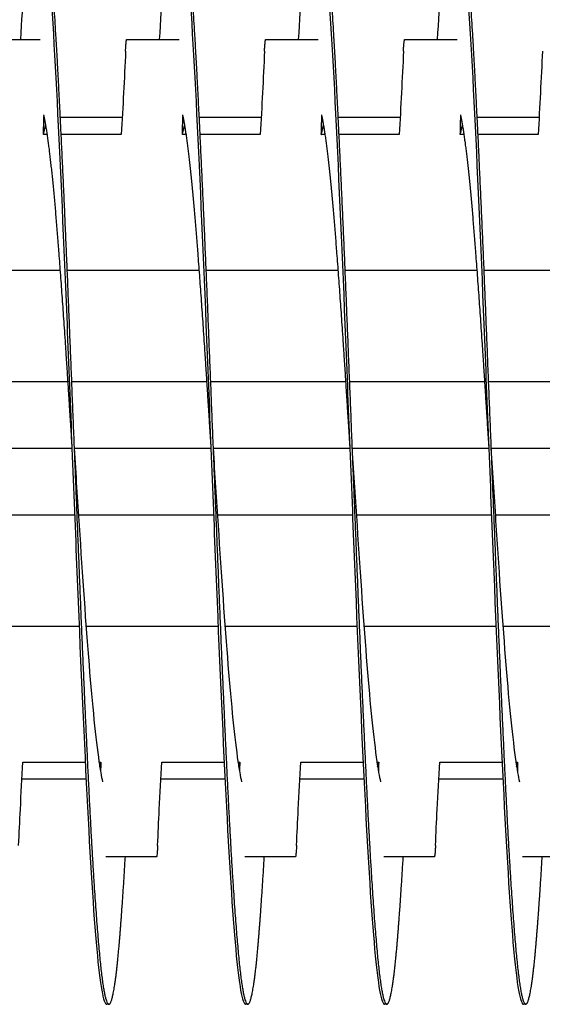
# Model space of a CAD drawing. Extents: x -1 to 63.8, y 2.2 to 29.8.
# Drawn here: x 41.7 to 42.7, y 24.6 to 26.4 of the extents above; entities that cross this region are included whole.
import ezdxf

# ---------------------------------------------------------------- set-up
doc = ezdxf.new("R2010")
doc.units = 0
doc.header["$LTSCALE"] = 1.3333
doc.header["$MEASUREMENT"] = 0
doc.layers.add('RESISTOR', color=96, linetype='CONTINUOUS')

msp = doc.modelspace()

# ---------------------------------------------------------------- linework, layer by layer
at = {"layer": 'RESISTOR', "color": 7}
for p, q in [((41.6638, 26.357), (41.7582, 26.357)), ((41.9138, 26.357), (42.0082, 26.357)), ((42.1638, 26.357), (42.2582, 26.357)), ((42.4138, 26.357), (42.5082, 26.357)), ((41.9057, 26.217), (41.7938, 26.217)), ((42.1557, 26.217), (42.0438, 26.217)), ((42.4057, 26.217), (42.2938, 26.217)), ((42.6557, 26.217), (42.5438, 26.217)), ((41.7704, 26.1862), (41.7639, 26.1862)), ((41.9039, 26.1862), (41.7952, 26.1862)), ((42.0204, 26.1862), (42.0139, 26.1862)), ((42.1539, 26.1862), (42.0452, 26.1862)), ((42.2704, 26.1862), (42.2639, 26.1862)), ((42.4039, 26.1862), (42.2952, 26.1862)), ((42.5204, 26.1862), (42.5139, 26.1862)), ((42.6539, 26.1862), (42.5452, 26.1862)), ((41.5562, 25.942), (41.7938, 25.942)), ((41.8062, 25.942), (42.0438, 25.942)), ((42.0562, 25.942), (42.2938, 25.942)), ((42.3062, 25.942), (42.5438, 25.942)), ((42.5562, 25.942), (42.7938, 25.942)), ((41.5643, 25.742), (41.8075, 25.742)), ((41.8143, 25.742), (42.0575, 25.742)), ((42.0643, 25.742), (42.3075, 25.742)), ((42.3143, 25.742), (42.5575, 25.742)), ((42.5643, 25.742), (42.8075, 25.742)), ((41.5691, 25.622), (41.8152, 25.622)), ((41.5691, 25.622), (41.8152, 25.622)), ((41.8191, 25.622), (42.0652, 25.622)), ((41.8191, 25.622), (42.0652, 25.622)), ((42.0691, 25.622), (42.3152, 25.622)), ((42.0691, 25.622), (42.3152, 25.622)), ((42.3191, 25.622), (42.5652, 25.622)), ((42.3191, 25.622), (42.5652, 25.622)), ((42.5691, 25.622), (42.8152, 25.622)), ((42.5691, 25.622), (42.8152, 25.622)), ((41.5768, 25.502), (41.82, 25.502)), ((41.8268, 25.502), (42.07, 25.502)), ((42.0768, 25.502), (42.32, 25.502)), ((42.3268, 25.502), (42.57, 25.502)), ((42.5768, 25.502), (42.82, 25.502)), ((41.5905, 25.302), (41.8281, 25.302)), ((41.8405, 25.302), (42.0781, 25.302)), ((42.0905, 25.302), (42.3281, 25.302)), ((42.3405, 25.302), (42.5781, 25.302)), ((42.5905, 25.302), (42.8281, 25.302)), ((41.7271, 25.0577), (41.8391, 25.0577)), ((41.8639, 25.0577), (41.8671, 25.0577)), ((41.9771, 25.0577), (42.0891, 25.0577)), ((42.1139, 25.0577), (42.1171, 25.0577)), ((42.2271, 25.0577), (42.3391, 25.0577)), ((42.3639, 25.0577), (42.3671, 25.0577)), ((42.4771, 25.0577), (42.5891, 25.0577)), ((42.6139, 25.0577), (42.6171, 25.0577)), ((41.8406, 25.027), (41.7254, 25.027)), ((42.0906, 25.027), (41.9754, 25.027)), ((42.3406, 25.027), (42.2254, 25.027)), ((42.5906, 25.027), (42.4754, 25.027)), ((41.9673, 24.887), (41.8761, 24.887)), ((42.2173, 24.887), (42.1261, 24.887)), ((42.4673, 24.887), (42.3761, 24.887)), ((42.7173, 24.887), (42.6261, 24.887)), ((41.8816, 24.622), (41.8777, 24.622)), ((42.1316, 24.622), (42.1277, 24.622)), ((42.3816, 24.622), (42.3777, 24.622)), ((42.6316, 24.622), (42.6277, 24.622))]:
    msp.add_line(p, q, dxfattribs=at)
for points, knots in [([(41.723, 26.3568), (41.727, 26.4238), (41.731, 26.4805), (41.7348, 26.523), (41.7406, 26.5873), (41.7469, 26.622), (41.7527, 26.622), (41.7585, 26.622), (41.7647, 26.5873), (41.7705, 26.523), (41.7764, 26.4586), (41.7826, 26.3615), (41.7884, 26.2455), (41.7942, 26.1295), (41.8005, 25.9891), (41.8063, 25.8445), (41.8121, 25.6999), (41.8183, 25.5441), (41.8241, 25.3995), (41.8299, 25.2548), (41.8362, 25.1145), (41.842, 24.9985), (41.8478, 24.8825), (41.854, 24.7854), (41.8598, 24.721), (41.8656, 24.6566), (41.8719, 24.622), (41.8777, 24.622)], [0.08697239, 0.08697239, 0.08697239, 0.08697239, 0.08839462, 0.08839462, 0.08839462, 0.09055059, 0.09055059, 0.09055059, 0.09270655, 0.09270655, 0.09270655, 0.09486252, 0.09486252, 0.09486252, 0.09701849, 0.09701849, 0.09701849, 0.09917445, 0.09917445, 0.09917445, 0.10133042, 0.10133042, 0.10133042, 0.10348638, 0.10348638, 0.10348638, 0.10564235, 0.10564235, 0.10564235, 0.10564235]), ([(41.973, 26.3568), (41.977, 26.4238), (41.981, 26.4805), (41.9848, 26.523), (41.9906, 26.5873), (41.9969, 26.622), (42.0027, 26.622), (42.0085, 26.622), (42.0147, 26.5873), (42.0205, 26.523), (42.0264, 26.4586), (42.0326, 26.3615), (42.0384, 26.2455), (42.0442, 26.1295), (42.0505, 25.9891), (42.0563, 25.8445), (42.0621, 25.6999), (42.0683, 25.5441), (42.0741, 25.3995), (42.0799, 25.2548), (42.0862, 25.1145), (42.092, 24.9985), (42.0978, 24.8825), (42.104, 24.7854), (42.1098, 24.721), (42.1156, 24.6566), (42.1219, 24.622), (42.1277, 24.622)], [0.11715592, 0.11715592, 0.11715592, 0.11715592, 0.11857815, 0.11857815, 0.11857815, 0.12073411, 0.12073411, 0.12073411, 0.12289008, 0.12289008, 0.12289008, 0.12504605, 0.12504605, 0.12504605, 0.12720201, 0.12720201, 0.12720201, 0.12935798, 0.12935798, 0.12935798, 0.13151395, 0.13151395, 0.13151395, 0.13366991, 0.13366991, 0.13366991, 0.13582588, 0.13582588, 0.13582588, 0.13582588]), ([(42.223, 26.3568), (42.227, 26.4238), (42.231, 26.4805), (42.2348, 26.523), (42.2406, 26.5873), (42.2469, 26.622), (42.2527, 26.622), (42.2585, 26.622), (42.2647, 26.5873), (42.2705, 26.523), (42.2764, 26.4586), (42.2826, 26.3615), (42.2884, 26.2455), (42.2942, 26.1295), (42.3005, 25.9891), (42.3063, 25.8445), (42.3121, 25.6999), (42.3183, 25.5441), (42.3241, 25.3995), (42.3299, 25.2548), (42.3362, 25.1145), (42.342, 24.9985), (42.3478, 24.8825), (42.354, 24.7854), (42.3598, 24.721), (42.3656, 24.6566), (42.3719, 24.622), (42.3777, 24.622)], [0.14733945, 0.14733945, 0.14733945, 0.14733945, 0.14876168, 0.14876168, 0.14876168, 0.15091764, 0.15091764, 0.15091764, 0.15307361, 0.15307361, 0.15307361, 0.15522958, 0.15522958, 0.15522958, 0.15738554, 0.15738554, 0.15738554, 0.15954151, 0.15954151, 0.15954151, 0.16169748, 0.16169748, 0.16169748, 0.16385344, 0.16385344, 0.16385344, 0.16600941, 0.16600941, 0.16600941, 0.16600941]), ([(42.473, 26.3568), (42.477, 26.4238), (42.481, 26.4805), (42.4848, 26.523), (42.4906, 26.5873), (42.4969, 26.622), (42.5027, 26.622), (42.5085, 26.622), (42.5147, 26.5873), (42.5205, 26.523), (42.5264, 26.4586), (42.5326, 26.3615), (42.5384, 26.2455), (42.5442, 26.1295), (42.5505, 25.9891), (42.5563, 25.8445), (42.5621, 25.6999), (42.5683, 25.5441), (42.5741, 25.3995), (42.5799, 25.2548), (42.5862, 25.1145), (42.592, 24.9985), (42.5978, 24.8825), (42.604, 24.7854), (42.6098, 24.721), (42.6156, 24.6566), (42.6219, 24.622), (42.6277, 24.622)], [0.17752298, 0.17752298, 0.17752298, 0.17752298, 0.17894521, 0.17894521, 0.17894521, 0.18110117, 0.18110117, 0.18110117, 0.18325714, 0.18325714, 0.18325714, 0.1854131, 0.1854131, 0.1854131, 0.18756907, 0.18756907, 0.18756907, 0.18972504, 0.18972504, 0.18972504, 0.191881, 0.191881, 0.191881, 0.19403697, 0.19403697, 0.19403697, 0.19619294, 0.19619294, 0.19619294, 0.19619294]), ([(41.9117, 26.3362), (41.9118, 26.3392), (41.912, 26.3421), (41.9123, 26.3472), (41.9125, 26.3494), (41.9129, 26.3532), (41.9131, 26.3547), (41.9133, 26.3557), (41.9133, 26.3557), (41.9134, 26.3561), (41.9134, 26.3564), (41.9135, 26.3566), (41.9135, 26.3566), (41.9135, 26.3566), (41.9135, 26.3566), (41.9135, 26.3566), (41.9135, 26.3566), (41.9135, 26.3566), (41.9135, 26.3566), (41.9135, 26.3567), (41.9135, 26.3567), (41.9135, 26.3567), (41.9135, 26.3567), (41.9135, 26.3567), (41.9135, 26.3567), (41.9135, 26.3567), (41.9136, 26.3567), (41.9136, 26.3569), (41.9137, 26.357), (41.9138, 26.357)], [-0.09891557, -0.09891557, -0.09891557, -0.09891557, -0.07416651, -0.07416651, -0.04951681, -0.04951681, -0.02367027, -0.02367027, -0.02288606, -0.02288606, -0.01296313, -0.01296313, -0.0122681, -0.0122681, -0.0120384, -0.0120384, -0.01188423, -0.01188423, -0.01173082, -0.01173082, -0.011583, -0.011583, -0.01139851, -0.01139851, -0.01111962, -0.01111962, -0.0106116, -0.0106116, -0.000001, -0.000001, -0.000001, -0.000001]), ([(42.1617, 26.3362), (42.1618, 26.3392), (42.162, 26.3421), (42.1623, 26.3472), (42.1625, 26.3494), (42.1629, 26.3532), (42.1631, 26.3547), (42.1633, 26.3557), (42.1633, 26.3557), (42.1634, 26.3561), (42.1634, 26.3564), (42.1635, 26.3566), (42.1635, 26.3566), (42.1635, 26.3566), (42.1635, 26.3566), (42.1635, 26.3566), (42.1635, 26.3566), (42.1635, 26.3566), (42.1635, 26.3566), (42.1635, 26.3567), (42.1635, 26.3567), (42.1635, 26.3567), (42.1635, 26.3567), (42.1635, 26.3567), (42.1635, 26.3567), (42.1635, 26.3567), (42.1636, 26.3567), (42.1636, 26.3569), (42.1637, 26.357), (42.1638, 26.357)], [-0.09891557, -0.09891557, -0.09891557, -0.09891557, -0.07416651, -0.07416651, -0.04951681, -0.04951681, -0.02367026, -0.02367026, -0.02288606, -0.02288606, -0.01296313, -0.01296313, -0.0122681, -0.0122681, -0.0120384, -0.0120384, -0.01188423, -0.01188423, -0.01173082, -0.01173082, -0.011583, -0.011583, -0.01139851, -0.01139851, -0.01111962, -0.01111962, -0.0106116, -0.0106116, -0.000001, -0.000001, -0.000001, -0.000001]), ([(42.4117, 26.3362), (42.4118, 26.3392), (42.412, 26.3421), (42.4123, 26.3472), (42.4125, 26.3494), (42.4129, 26.3532), (42.4131, 26.3547), (42.4133, 26.3557), (42.4133, 26.3557), (42.4134, 26.3561), (42.4134, 26.3564), (42.4135, 26.3566), (42.4135, 26.3566), (42.4135, 26.3566), (42.4135, 26.3566), (42.4135, 26.3566), (42.4135, 26.3566), (42.4135, 26.3566), (42.4135, 26.3566), (42.4135, 26.3567), (42.4135, 26.3567), (42.4135, 26.3567), (42.4135, 26.3567), (42.4135, 26.3567), (42.4135, 26.3567), (42.4135, 26.3567), (42.4136, 26.3567), (42.4136, 26.3569), (42.4137, 26.357), (42.4138, 26.357)], [-0.09891557, -0.09891557, -0.09891557, -0.09891557, -0.07416651, -0.07416651, -0.04951681, -0.04951681, -0.02367027, -0.02367027, -0.02288606, -0.02288606, -0.01296313, -0.01296313, -0.0122681, -0.0122681, -0.0120384, -0.0120384, -0.01188423, -0.01188423, -0.01173082, -0.01173082, -0.011583, -0.011583, -0.01139851, -0.01139851, -0.01111962, -0.01111962, -0.0106116, -0.0106116, -0.000001, -0.000001, -0.000001, -0.000001]), ([(41.9117, 26.3362), (41.9106, 26.3112), (41.9093, 26.2862), (41.9068, 26.237), (41.9054, 26.211), (41.9039, 26.1862)], [-0.4094841, -0.4094841, -0.4094841, -0.4094841, -0.2014747, -0.2014747, 0, 0, 0, 0]), ([(42.1617, 26.3362), (42.1606, 26.3112), (42.1593, 26.2862), (42.1568, 26.237), (42.1554, 26.211), (42.1539, 26.1862)], [-0.4094841, -0.4094841, -0.4094841, -0.4094841, -0.2014747, -0.2014747, 0, 0, 0, 0]), ([(42.4117, 26.3362), (42.4106, 26.3112), (42.4093, 26.2862), (42.4068, 26.237), (42.4054, 26.211), (42.4039, 26.1862)], [-0.4094841, -0.4094841, -0.4094841, -0.4094841, -0.2014747, -0.2014747, 0, 0, 0, 0]), ([(42.6617, 26.3362), (42.6606, 26.3112), (42.6593, 26.2862), (42.6568, 26.237), (42.6554, 26.211), (42.6539, 26.1862)], [-0.4094841, -0.4094841, -0.4094841, -0.4094841, -0.2014747, -0.2014747, 0, 0, 0, 0]), ([(41.8191, 25.622), (41.8221, 25.575), (41.8252, 25.5281), (41.8281, 25.4829), (41.8339, 25.3925), (41.8401, 25.3048), (41.8459, 25.2323), (41.8517, 25.1598), (41.858, 25.0991), (41.8638, 25.0589), (41.8659, 25.0441), (41.8681, 25.0319), (41.8703, 25.0223)], [0.098096469, 0.098096469, 0.098096469, 0.098096469, 0.099174452, 0.099174452, 0.099174452, 0.101330419, 0.101330419, 0.101330419, 0.103486385, 0.103486385, 0.103486385, 0.104276374, 0.104276374, 0.104276374, 0.104276374]), ([(42.0691, 25.622), (42.0721, 25.575), (42.0752, 25.5281), (42.0781, 25.4829), (42.0839, 25.3925), (42.0901, 25.3048), (42.0959, 25.2323), (42.1017, 25.1598), (42.108, 25.0991), (42.1138, 25.0589), (42.1159, 25.0441), (42.1181, 25.0319), (42.1203, 25.0223)], [0.128279998, 0.128279998, 0.128279998, 0.128279998, 0.129357981, 0.129357981, 0.129357981, 0.131513948, 0.131513948, 0.131513948, 0.133669914, 0.133669914, 0.133669914, 0.134459903, 0.134459903, 0.134459903, 0.134459903]), ([(42.3191, 25.622), (42.3221, 25.575), (42.3252, 25.5281), (42.3281, 25.4829), (42.3339, 25.3925), (42.3401, 25.3048), (42.3459, 25.2323), (42.3517, 25.1598), (42.358, 25.0991), (42.3638, 25.0589), (42.3659, 25.0441), (42.3681, 25.0319), (42.3703, 25.0223)], [0.158463527, 0.158463527, 0.158463527, 0.158463527, 0.15954151, 0.15954151, 0.15954151, 0.161697477, 0.161697477, 0.161697477, 0.163853443, 0.163853443, 0.163853443, 0.164643432, 0.164643432, 0.164643432, 0.164643432]), ([(42.5691, 25.622), (42.5721, 25.575), (42.5752, 25.5281), (42.5781, 25.4829), (42.5839, 25.3925), (42.5901, 25.3048), (42.5959, 25.2323), (42.6017, 25.1598), (42.608, 25.0991), (42.6138, 25.0589), (42.6159, 25.0441), (42.6181, 25.0319), (42.6203, 25.0223)], [0.188647056, 0.188647056, 0.188647056, 0.188647056, 0.189725039, 0.189725039, 0.189725039, 0.191881005, 0.191881005, 0.191881005, 0.194036972, 0.194036972, 0.194036972, 0.194826961, 0.194826961, 0.194826961, 0.194826961]), ([(41.7193, 24.9078), (41.7203, 24.9293), (41.7213, 24.9508), (41.7224, 24.9724), (41.7239, 25.0008), (41.7254, 25.0293), (41.7271, 25.0577)], [0.000564567, 0.000564567, 0.000564567, 0.000564567, 0.002317323, 0.002317323, 0.002317323, 0.00463476, 0.00463476, 0.00463476, 0.00463476]), ([(41.9693, 24.9078), (41.9703, 24.9293), (41.9713, 24.9508), (41.9724, 24.9724), (41.9739, 25.0008), (41.9754, 25.0293), (41.9771, 25.0577)], [0.000564567, 0.000564567, 0.000564567, 0.000564567, 0.002317323, 0.002317323, 0.002317323, 0.00463476, 0.00463476, 0.00463476, 0.00463476]), ([(42.2193, 24.9078), (42.2203, 24.9293), (42.2213, 24.9508), (42.2224, 24.9724), (42.2239, 25.0008), (42.2254, 25.0293), (42.2271, 25.0577)], [0.000564567, 0.000564567, 0.000564567, 0.000564567, 0.002317323, 0.002317323, 0.002317323, 0.00463476, 0.00463476, 0.00463476, 0.00463476]), ([(42.4693, 24.9078), (42.4703, 24.9293), (42.4713, 24.9508), (42.4724, 24.9724), (42.4739, 25.0008), (42.4754, 25.0293), (42.4771, 25.0577)], [0.000564567, 0.000564567, 0.000564567, 0.000564567, 0.002317323, 0.002317323, 0.002317323, 0.00463476, 0.00463476, 0.00463476, 0.00463476]), ([(41.9693, 24.9078), (41.9692, 24.9047), (41.969, 24.9019), (41.9687, 24.8968), (41.9685, 24.8946), (41.9681, 24.8908), (41.9679, 24.8893), (41.9678, 24.8883), (41.9677, 24.8883), (41.9677, 24.8879), (41.9676, 24.8876), (41.9675, 24.8874), (41.9675, 24.8874), (41.9675, 24.8873), (41.9675, 24.8873), (41.9675, 24.8873), (41.9675, 24.8873), (41.9675, 24.8873), (41.9675, 24.8873), (41.9675, 24.8873), (41.9675, 24.8873), (41.9675, 24.8873), (41.9675, 24.8873), (41.9675, 24.8873), (41.9675, 24.8873), (41.9675, 24.8873), (41.9675, 24.8873), (41.9674, 24.8871), (41.9673, 24.887), (41.9673, 24.887)], [-0.09891109, -0.09891109, -0.09891109, -0.09891109, -0.07416257, -0.07416257, -0.0495146, -0.0495146, -0.02366929, -0.02366929, -0.0228761, -0.0228761, -0.01296204, -0.01296204, -0.01226913, -0.01226913, -0.01203823, -0.01203823, -0.01188271, -0.01188271, -0.01172787, -0.01172787, -0.01157824, -0.01157824, -0.01139119, -0.01139119, -0.011108, -0.011108, -0.01059132, -0.01059132, -0.000001, -0.000001, -0.000001, -0.000001]), ([(42.2193, 24.9078), (42.2192, 24.9047), (42.219, 24.9019), (42.2187, 24.8968), (42.2185, 24.8946), (42.2181, 24.8908), (42.2179, 24.8893), (42.2178, 24.8883), (42.2177, 24.8883), (42.2177, 24.8879), (42.2176, 24.8876), (42.2175, 24.8874), (42.2175, 24.8874), (42.2175, 24.8873), (42.2175, 24.8873), (42.2175, 24.8873), (42.2175, 24.8873), (42.2175, 24.8873), (42.2175, 24.8873), (42.2175, 24.8873), (42.2175, 24.8873), (42.2175, 24.8873), (42.2175, 24.8873), (42.2175, 24.8873), (42.2175, 24.8873), (42.2175, 24.8873), (42.2175, 24.8873), (42.2174, 24.8871), (42.2173, 24.887), (42.2173, 24.887)], [-0.09891109, -0.09891109, -0.09891109, -0.09891109, -0.07416257, -0.07416257, -0.0495146, -0.0495146, -0.02366929, -0.02366929, -0.0228761, -0.0228761, -0.01296204, -0.01296204, -0.01226913, -0.01226913, -0.01203823, -0.01203823, -0.01188271, -0.01188271, -0.01172787, -0.01172787, -0.01157824, -0.01157824, -0.01139119, -0.01139119, -0.011108, -0.011108, -0.01059132, -0.01059132, -0.000001, -0.000001, -0.000001, -0.000001]), ([(42.4693, 24.9078), (42.4692, 24.9047), (42.469, 24.9019), (42.4687, 24.8968), (42.4685, 24.8946), (42.4681, 24.8908), (42.4679, 24.8893), (42.4678, 24.8883), (42.4677, 24.8883), (42.4677, 24.8879), (42.4676, 24.8876), (42.4675, 24.8874), (42.4675, 24.8874), (42.4675, 24.8873), (42.4675, 24.8873), (42.4675, 24.8873), (42.4675, 24.8873), (42.4675, 24.8873), (42.4675, 24.8873), (42.4675, 24.8873), (42.4675, 24.8873), (42.4675, 24.8873), (42.4675, 24.8873), (42.4675, 24.8873), (42.4675, 24.8873), (42.4675, 24.8873), (42.4675, 24.8873), (42.4674, 24.8871), (42.4673, 24.887), (42.4673, 24.887)], [-0.09891109, -0.09891109, -0.09891109, -0.09891109, -0.07416257, -0.07416257, -0.0495146, -0.0495146, -0.02366929, -0.02366929, -0.0228761, -0.0228761, -0.01296204, -0.01296204, -0.01226913, -0.01226913, -0.01203823, -0.01203823, -0.01188271, -0.01188271, -0.01172787, -0.01172787, -0.01157824, -0.01157824, -0.01139119, -0.01139119, -0.011108, -0.011108, -0.01059132, -0.01059132, -0.000001, -0.000001, -0.000001, -0.000001])]:
    msp.add_open_spline(points, degree=3, knots=knots, dxfattribs=at)
for points, weights, knots in [([(41.7566, 26.622), (41.7656, 26.622), (41.7745, 26.523), (41.7834, 26.4239), (41.7923, 26.2455), (41.8013, 26.067), (41.8102, 25.8445), (41.8191, 25.622), (41.8281, 25.3995), (41.837, 25.1769), (41.8459, 24.9985), (41.8548, 24.82), (41.8638, 24.721), (41.8727, 24.622), (41.8816, 24.622), (41.8906, 24.622), (41.8995, 24.721), (41.9053, 24.7858), (41.9113, 24.887)], [1, 0.974927912182, 1, 0.974927912182, 1, 0.974927912182, 1, 0.974927912182, 1, 0.974927912182, 1, 0.974927912182, 1, 0.974927912182, 1, 0.974927912182, 1, 0.983460679263, 0.988742367804], [0.08823529, 0.08823529, 0.08823529, 0.09033613, 0.09033613, 0.09243697, 0.09243697, 0.09453782, 0.09453782, 0.09663866, 0.09663866, 0.0987395, 0.0987395, 0.10084034, 0.10084034, 0.10294118, 0.10294118, 0.10504202, 0.10504202, 0.10642788, 0.10642788, 0.10642788]), ([(42.0066, 26.622), (42.0156, 26.622), (42.0245, 26.523), (42.0334, 26.4239), (42.0423, 26.2455), (42.0513, 26.067), (42.0602, 25.8445), (42.0691, 25.622), (42.0781, 25.3995), (42.087, 25.1769), (42.0959, 24.9985), (42.1048, 24.82), (42.1138, 24.721), (42.1227, 24.622), (42.1316, 24.622), (42.1406, 24.622), (42.1495, 24.721), (42.1553, 24.7858), (42.1613, 24.887)], [1, 0.974927912182, 1, 0.974927912182, 1, 0.974927912182, 1, 0.974927912182, 1, 0.974927912182, 1, 0.974927912182, 1, 0.974927912182, 1, 0.974927912182, 1, 0.983460679263, 0.988742367804], [0.11764706, 0.11764706, 0.11764706, 0.1197479, 0.1197479, 0.12184874, 0.12184874, 0.12394958, 0.12394958, 0.12605042, 0.12605042, 0.12815126, 0.12815126, 0.1302521, 0.1302521, 0.13235294, 0.13235294, 0.13445378, 0.13445378, 0.13583964, 0.13583964, 0.13583964]), ([(42.2566, 26.622), (42.2656, 26.622), (42.2745, 26.523), (42.2834, 26.4239), (42.2923, 26.2455), (42.3013, 26.067), (42.3102, 25.8445), (42.3191, 25.622), (42.3281, 25.3995), (42.337, 25.1769), (42.3459, 24.9985), (42.3548, 24.82), (42.3638, 24.721), (42.3727, 24.622), (42.3816, 24.622), (42.3906, 24.622), (42.3995, 24.721), (42.4053, 24.7858), (42.4113, 24.887)], [1, 0.974927912182, 1, 0.974927912182, 1, 0.974927912182, 1, 0.974927912182, 1, 0.974927912182, 1, 0.974927912182, 1, 0.974927912182, 1, 0.974927912182, 1, 0.983460679263, 0.988742367803], [0.14705882, 0.14705882, 0.14705882, 0.14915966, 0.14915966, 0.1512605, 0.1512605, 0.15336134, 0.15336134, 0.15546218, 0.15546218, 0.15756303, 0.15756303, 0.15966387, 0.15966387, 0.16176471, 0.16176471, 0.16386555, 0.16386555, 0.16525141, 0.16525141, 0.16525141]), ([(42.5066, 26.622), (42.5156, 26.622), (42.5245, 26.523), (42.5334, 26.4239), (42.5423, 26.2455), (42.5513, 26.067), (42.5602, 25.8445), (42.5691, 25.622), (42.5781, 25.3995), (42.587, 25.1769), (42.5959, 24.9985), (42.6048, 24.82), (42.6138, 24.721), (42.6227, 24.622), (42.6316, 24.622), (42.6406, 24.622), (42.6495, 24.721), (42.6553, 24.7858), (42.6613, 24.887)], [1, 0.974927912182, 1, 0.974927912182, 1, 0.974927912182, 1, 0.974927912182, 1, 0.974927912182, 1, 0.974927912182, 1, 0.974927912182, 1, 0.974927912182, 1, 0.983460679262, 0.988742367804], [0.17647059, 0.17647059, 0.17647059, 0.17857143, 0.17857143, 0.18067227, 0.18067227, 0.18277311, 0.18277311, 0.18487395, 0.18487395, 0.18697479, 0.18697479, 0.18907563, 0.18907563, 0.19117647, 0.19117647, 0.19327731, 0.19327731, 0.19466317, 0.19466317, 0.19466317]), ([(41.764, 26.2218), (41.7673, 26.2074), (41.7705, 26.1851), (41.7795, 26.1232), (41.7884, 26.0117), (41.7973, 25.9001), (41.8063, 25.7611), (41.8107, 25.6924), (41.8152, 25.622)], [0.988358660952, 0.990812994672, 1, 0.974927912182, 1, 0.974927912182, 1, 0.987463956091, 0.987463956091], [0.089566337, 0.089566337, 0.089566337, 0.090336134, 0.090336134, 0.092436975, 0.092436975, 0.094537815, 0.094537815, 0.095588235, 0.095588235, 0.095588235]), ([(42.014, 26.2218), (42.0173, 26.2074), (42.0205, 26.1851), (42.0295, 26.1232), (42.0384, 26.0117), (42.0473, 25.9001), (42.0563, 25.7611), (42.0607, 25.6924), (42.0652, 25.622)], [0.988358660952, 0.990812994673, 1, 0.974927912182, 1, 0.974927912182, 1, 0.987463956091, 0.987463956091], [0.118978102, 0.118978102, 0.118978102, 0.119747899, 0.119747899, 0.121848739, 0.121848739, 0.12394958, 0.12394958, 0.125, 0.125, 0.125]), ([(42.264, 26.2218), (42.2673, 26.2074), (42.2705, 26.1851), (42.2795, 26.1232), (42.2884, 26.0117), (42.2973, 25.9001), (42.3063, 25.7611), (42.3107, 25.6924), (42.3152, 25.622)], [0.988358660951, 0.990812994671, 1, 0.974927912182, 1, 0.974927912182, 1, 0.987463956091, 0.987463956091], [0.148389866, 0.148389866, 0.148389866, 0.149159664, 0.149159664, 0.151260504, 0.151260504, 0.153361345, 0.153361345, 0.154411765, 0.154411765, 0.154411765]), ([(42.514, 26.2218), (42.5173, 26.2074), (42.5205, 26.1851), (42.5295, 26.1232), (42.5384, 26.0117), (42.5473, 25.9001), (42.5563, 25.7611), (42.5607, 25.6924), (42.5652, 25.622)], [0.988358660952, 0.990812994673, 1, 0.974927912182, 1, 0.974927912182, 1, 0.987463956091, 0.987463956091], [0.177801631, 0.177801631, 0.177801631, 0.178571429, 0.178571429, 0.180672269, 0.180672269, 0.182773109, 0.182773109, 0.183823529, 0.183823529, 0.183823529]), ([(41.7639, 26.1862), (41.7643, 26.1882), (41.7648, 26.1901), (41.7663, 26.1971), (41.7679, 26.2023)], [0.997733060678, 0.998810054363, 1, 0.995574441987, 0.992711224045], [0.339003209, 0.339003209, 0.339003209, 0.339285714, 0.339285714, 0.340336389, 0.340336389, 0.340336389]), ([(42.0139, 26.1862), (42.0143, 26.1882), (42.0148, 26.1901), (42.0163, 26.1971), (42.0179, 26.2023)], [0.997733060678, 0.998810054363, 1, 0.995574441987, 0.992711224045], [0.422336542, 0.422336542, 0.422336542, 0.422619048, 0.422619048, 0.423669722, 0.423669722, 0.423669722]), ([(42.2639, 26.1862), (42.2643, 26.1882), (42.2648, 26.1901), (42.2663, 26.1971), (42.2679, 26.2023)], [0.997733060678, 0.998810054363, 1, 0.995574441987, 0.992711224045], [0.505669875, 0.505669875, 0.505669875, 0.505952381, 0.505952381, 0.507003056, 0.507003056, 0.507003056]), ([(42.5139, 26.1862), (42.5143, 26.1882), (42.5148, 26.1901), (42.5163, 26.1971), (42.5179, 26.2023)], [0.997733060678, 0.998810054363, 1, 0.995574441987, 0.992711224045], [0.589003209, 0.589003209, 0.589003209, 0.589285714, 0.589285714, 0.590336389, 0.590336389, 0.590336389])]:
    msp.add_rational_spline(points, weights, degree=2, knots=knots, dxfattribs=at)
for points in [[(41.7639, 26.1862), (41.7642, 26.1968), (41.7645, 26.2076), (41.7648, 26.2183)], [(42.0139, 26.1862), (42.0142, 26.1968), (42.0145, 26.2076), (42.0148, 26.2183)], [(42.2639, 26.1862), (42.2642, 26.1968), (42.2645, 26.2076), (42.2648, 26.2183)], [(42.5139, 26.1862), (42.5142, 26.1968), (42.5145, 26.2076), (42.5148, 26.2183)], [(41.8671, 25.0577), (41.867, 25.0521), (41.8668, 25.0464), (41.8666, 25.0407)], [(42.1171, 25.0577), (42.117, 25.0521), (42.1168, 25.0464), (42.1166, 25.0407)], [(42.3671, 25.0577), (42.367, 25.0521), (42.3668, 25.0464), (42.3666, 25.0407)], [(42.6171, 25.0577), (42.617, 25.0521), (42.6168, 25.0464), (42.6166, 25.0407)]]:
    msp.add_open_spline(points, degree=3, dxfattribs=at)
for points, weights in [([(41.8652, 25.0493), (41.8662, 25.0532), (41.8671, 25.0577)], [0.989775069949, 0.988626635387, 0.988048878873]), ([(42.1152, 25.0493), (42.1162, 25.0532), (42.1171, 25.0577)], [0.989775069949, 0.988626635388, 0.988048878873]), ([(42.3652, 25.0493), (42.3662, 25.0532), (42.3671, 25.0577)], [0.989775069949, 0.988626635387, 0.988048878873]), ([(42.6152, 25.0493), (42.6162, 25.0532), (42.6171, 25.0577)], [0.989775069949, 0.988626635387, 0.988048878873])]:
    msp.add_rational_spline(points, weights, degree=2, dxfattribs=at)

doc.saveas('drawing.dxf')
